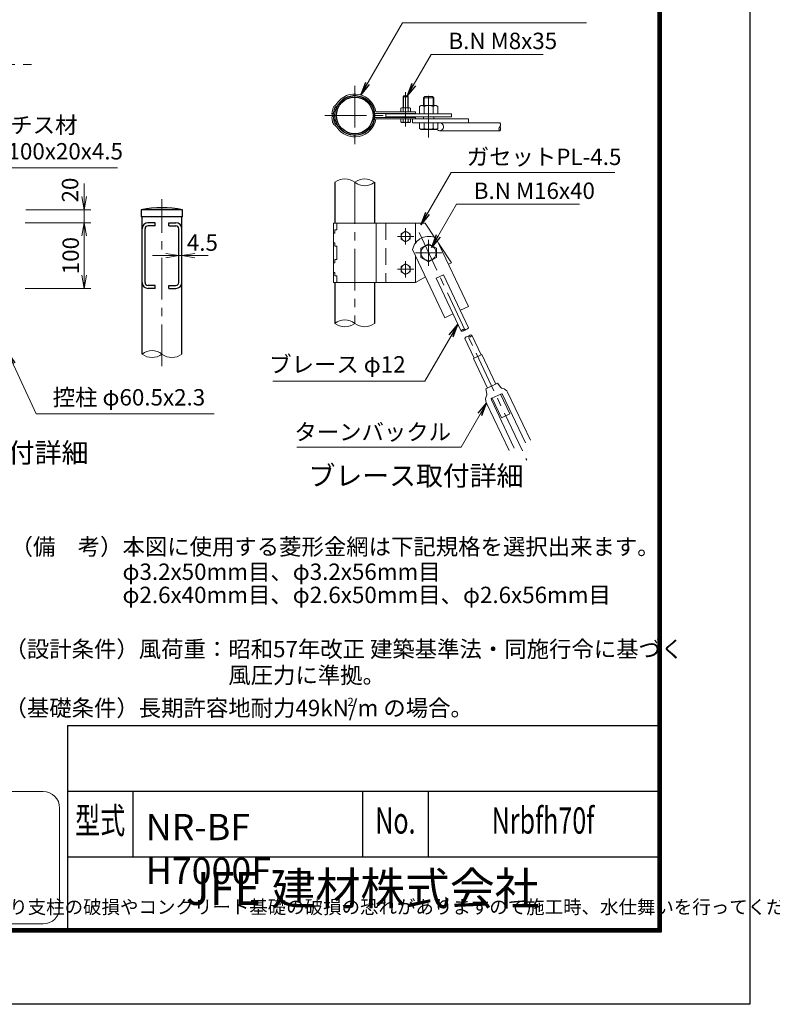
# Model space of a CAD drawing. Units: millimetres. Extents: x 0 to 27224, y 0 to 14850.
# Drawn here: x 15437 to 21172, y 0 to 7505 of the extents above; entities that cross this region are included whole.
import ezdxf
from ezdxf.enums import TextEntityAlignment as Align

# ---------------------------------------------------------------- set-up
doc = ezdxf.new("R2010")
doc.units = ezdxf.units.MM
doc.header["$LTSCALE"] = 10
doc.header["$MEASUREMENT"] = 0
doc.header["$PDMODE"] = 35
doc.linetypes.add('CENTER', pattern=[50.8, 31.75, -6.35, 6.35, -6.35])
doc.linetypes.add('DASHED', pattern=[19.05, 12.7, -6.35])
doc.layers.get('Defpoints').update_dxf_attribs({"color": 8})
for name, color, linetype, lineweight in [('D-BMK', 2, 'CENTER', 13), ('D-STR-DIM', 7, 'Continuous', 13), ('D-STR-TXT', 7, 'Continuous', 13), ('D-STR3', 3, 'Continuous', 13), ('D-TTL-TXT', 7, 'Continuous', 13)]:
    doc.layers.add(name, color=color, linetype=linetype, lineweight=lineweight)
doc.layers.add('D-STR1', color=1, linetype='Continuous')
doc.layers.add('D-TTL', color=2, linetype='Continuous')
doc.styles.add('ROMANSE', font='Romans.shx', dxfattribs={"width": 0.7, "bigfont": 'EXTFONT.SHX'})
doc.styles.add('ゴシック', font='txt')
doc.dimstyles.new('STYLE', dxfattribs={"dimscale": 50, "dimtxt": 2.5, "dimasz": 2, "dimexe": 1, "dimexo": 1, "dimgap": 0.8, "dimtad": 1, "dimdsep": 46, "dimtxsty": 'ゴシック', "dimblk": 'OPEN', "dimcen": 1e-08, "dimclrd": 256, "dimclre": 256, "dimclrt": 256, "dimadec": 0, "dimazin": 2, "dimtfac": 1, "dimtmove": 2, "dimatfit": 3, "dimldrblk": 'OPEN', "dimfxl": 0, "dimtolj": 1, "dimtzin": 0, "dimlwd": -1, "dimlwe": -1, "dimarcsym": 0})

# ---------------------------------------------------------------- blocks, each defined once
blk = doc.blocks.new('M8 側')
at = {"color": 0, "linetype": 'ByBlock', "lineweight": -2}
for p, q in [((-7.5, 5.8), (-6.2, 6.5)), ((-7.5, 0), (-7.5, 5.8)), ((7.5, 0), (-7.5, 0)), ((6.3, 6.5), (-6.2, 6.5)), ((-3.8, 0), (-3.8, 5.8)), ((3.8, 0), (3.8, 5.8)), ((7.5, 5.8), (6.3, 6.5)), ((7.5, 0), (7.5, 5.8))]:
    blk.add_line(p, q, dxfattribs=at)
for centre, radius, start, end in [((-5.6, 3), 3.32, 55.6159, 124.3841), ((0, -6.1), 12.4, 72.4121, 107.5879), ((5.6, 3), 3.32, 55.6159, 124.3842)]:
    blk.add_arc(centre, radius, start, end, dxfattribs=at)
blk = doc.blocks.new('_Open')
at = {"color": 0, "linetype": 'ByBlock', "lineweight": -2}
for p, q in [((-1, 0.167), (0, 0)), ((-1, -0.167), (0, 0)), ((0, 0), (-1, 0))]:
    blk.add_line(p, q, dxfattribs=at)
blk = doc.blocks.new('*D150')
at = {"layer": 'D-STR-DIM'}
for p, q in [((15928, 6156.3), (15928, 6256.3)), ((15484, 6056.3), (15978, 6056.3)), ((15928, 5956.3), (15928, 6056.3)), ((15478, 5956.3), (15978, 5956.3)), ((15928, 5856.3), (15928, 5756.3))]:
    blk.add_line(p, q, dxfattribs=at)
at = {"layer": 'Defpoints', "color": 0}
for p in [(15434, 6056.3), (15928, 6056.3), (15428, 5956.3)]:
    blk.add_point(p, dxfattribs=at)
at = {"layer": 'D-STR-DIM', "xscale": 100, "yscale": 100, "zscale": 100}
for p, rotation in [((15928, 6056.3), 270), ((15928, 5956.3), 90)]:
    blk.add_blockref('_Open', p, dxfattribs=dict(at, rotation=rotation))
at = {"layer": 'D-STR-DIM', "insert": (15820.7, 6206.3), "char_height": 125, "attachment_point": 5, "rotation": 90, "style": 'ゴシック'}
blk.add_mtext('\\A1;20', dxfattribs=at)
blk = doc.blocks.new('*D151')
at = {"layer": 'D-STR-DIM'}
for p, q in [((15478, 5956.3), (15978, 5956.3)), ((15928, 5556.3), (15928, 5856.3)), ((15478, 5456.3), (15978, 5456.3))]:
    blk.add_line(p, q, dxfattribs=at)
at = {"layer": 'Defpoints', "color": 0}
for p in [(15428, 5956.3), (15928, 5956.3), (15428, 5456.3)]:
    blk.add_point(p, dxfattribs=at)
at = {"layer": 'D-STR-DIM', "xscale": 100, "yscale": 100, "zscale": 100}
for p, rotation in [((15928, 5956.3), 90), ((15928, 5456.3), 270)]:
    blk.add_blockref('_Open', p, dxfattribs=dict(at, rotation=rotation))
at = {"layer": 'D-STR-DIM', "insert": (15825.5, 5706.3), "char_height": 125, "attachment_point": 5, "rotation": 90, "style": 'ゴシック'}
blk.add_mtext('\\A1;100', dxfattribs=at)
blk = doc.blocks.new('*D153')
at = {"layer": 'D-STR-DIM'}
for p, q in [((16549.7, 5706.3), (16449.7, 5706.3)), ((16649.7, 5706.3), (16672.2, 5706.3)), ((16772.2, 5706.3), (16872.2, 5706.3))]:
    blk.add_line(p, q, dxfattribs=at)
at = {"layer": 'Defpoints', "color": 0}
for p in [(16649.7, 5706.3), (16672.2, 5706.3), (16672.2, 5706.3)]:
    blk.add_point(p, dxfattribs=at)
at = {"layer": 'D-STR-DIM', "xscale": 100, "yscale": 100, "zscale": 100}
blk.add_blockref('_Open', (16649.7, 5706.3), dxfattribs=at)
at = {"layer": 'D-STR-DIM', "xscale": 100, "yscale": 100, "zscale": 100, "rotation": 180}
blk.add_blockref('_Open', (16672.2, 5706.3), dxfattribs=at)
at = {"layer": 'D-STR-DIM', "insert": (16829.1, 5805.5), "char_height": 125, "attachment_point": 5, "style": 'ゴシック'}
blk.add_mtext('\\A1;4.5', dxfattribs=at)

msp = doc.modelspace()

# ---------------------------------------------------------------- linework, layer by layer
at = {"layer": 'D-BMK'}
for p, q in [((13559.379, 7163.4873), (15544.1569, 7163.4873)), ((17990.2733, 7001.5301), (17990.2733, 6547.7801)), ((18553.0233, 6605.6551), (18553.0233, 6980.6551)), ((18378.0233, 6953.3801), (18378.0233, 6691.4301)), ((17763.3983, 6774.6551), (18217.1483, 6774.6551)), ((17990.2733, 6265.0829), (17990.2733, 5190.0829)), ((16520.95, 4863.3499), (16520.95, 6136.326)), ((18378.0233, 5915.0829), (18378.0233, 5790.0829)), ((18479.8259, 5882.2873), (19300.6749, 4147.4018)), ((18440.5233, 5852.5829), (18315.5233, 5852.5829)), ((18553.0233, 5827.5829), (18553.0233, 5627.5829)), ((18653.0233, 5727.5829), (18453.0233, 5727.5829)), ((18378.0233, 5540.0829), (18378.0233, 5665.0829)), ((18440.5233, 5602.5829), (18315.5233, 5602.5829))]:
    msp.add_line(p, q, dxfattribs=at)
at = {"layer": 'D-STR-DIM'}
for centre, radius, start, end in [((19110.4861, 6673.1551), 21.2807, 135.18145909, 224.81854091), ((19080.2955, 6703.1551), 21.2807, 315.18145909, 44.81854091), ((19080.2955, 6673.1551), 21.2807, 315.18145909, 44.81854091), ((17914.6483, 6171.7755), 120.1059, 50.97548718, 129.02451282), ((18065.8983, 6171.7755), 120.1059, 50.97548718, 129.02451282), ((18065.8983, 6358.3904), 120.1059, 230.97548718, 309.02451282), ((17914.6483, 5096.7755), 120.1059, 50.97548718, 129.02451282), ((17914.6483, 5283.3904), 120.1059, 230.97548718, 309.02451282), ((18065.8983, 5283.3904), 120.1059, 230.97548718, 309.02451282), ((18821.9418, 5124.1442), 21.2807, 70.50230371, 160.13938554), ((18809.0297, 5151.4343), 21.2807, 250.50230371, 340.13938554), ((18836.1475, 5164.2649), 21.2807, 250.50230371, 340.13938554), ((18848.6722, 5067.6488), 21.2807, 70.50230371, 160.13938554), ((18875.79, 5080.4794), 21.2807, 70.50230371, 160.13938554), ((18862.8779, 5107.7695), 21.2807, 250.50230371, 340.13938554), ((16445.325, 4863.208), 119.9046, 50.89747598, 129.10252402), ((16445.325, 5049.9311), 120.3916, 231.08559969, 308.91440031), ((16596.575, 5049.8774), 120.3498, 231.06955219, 308.93044781)]:
    msp.add_arc(centre, radius, start, end, dxfattribs=at)
at = {"layer": 'D-STR1'}
for p, q in [((17839.0233, 6265.0829), (17839.0233, 5952.5829)), ((18141.5233, 6265.0829), (18141.5233, 5952.5829)), ((16363.7, 6056.326), (16363.7, 6001.326)), ((16678.2, 6056.326), (16363.7, 6056.326)), ((16678.2, 6001.326), (16678.2, 6056.326)), ((16678.2, 6001.326), (16363.7, 6001.326)), ((16369.7, 4956.2562), (16369.7, 6001.326)), ((16469.5331, 5956.326), (16414.5331, 5956.326)), ((16469.7, 5933.826), (16414.7, 5933.826)), ((16469.7, 5933.826), (16469.7, 5956.326)), ((16572.2, 5933.826), (16572.2, 5956.326)), ((16572.2, 5933.826), (16627.2, 5933.826)), ((16572.3669, 5956.326), (16627.3669, 5956.326)), ((16672.2, 4956.2562), (16672.2, 6001.326)), ((16392.2, 5501.326), (16392.2, 5911.326)), ((16649.7, 5501.326), (16649.7, 5911.326)), ((16469.7, 5478.826), (16414.7, 5478.826)), ((16469.7, 5456.326), (16469.7, 5478.826)), ((16572.2, 5456.326), (16572.2, 5478.826)), ((16572.2, 5478.826), (16627.2, 5478.826)), ((17839.0233, 5502.5829), (17839.0233, 5190.0829)), ((18141.5233, 5502.5829), (18141.5233, 5190.0829)), ((16469.7, 5456.326), (16414.7, 5456.326)), ((16572.2, 5456.326), (16627.2, 5456.326))]:
    msp.add_line(p, q, dxfattribs=at)
for radius in [151.25, 139.75]:
    msp.add_circle((17990.2733, 6774.6551), radius, dxfattribs=at)
for centre, radius, start, end in [((16520.95, 5250.1851), 821.3347, 78.96219456, 101.03780544), ((16414.7, 5911.326), 45, 90, 180), ((16414.7, 5911.326), 22.5, 90, 180), ((16627.2, 5911.326), 45, 0, 90), ((16627.2, 5911.326), 22.5, 0, 90), ((16414.7, 5501.326), 45, 180, 270), ((16414.7, 5501.326), 22.5, 180, 270), ((16627.2, 5501.326), 45, 270, 0), ((16627.2, 5501.326), 22.5, 270, 0)]:
    msp.add_arc(centre, radius, start, end, dxfattribs=at)
at = {"layer": 'D-STR3'}
for p, q in [((18358.0233, 6917.1551), (18364.0233, 6923.1551)), ((18358.0233, 6917.1551), (18398.0233, 6917.1551)), ((18358.0233, 6833.6551), (18358.0233, 6917.1551)), ((18361.7733, 6833.6551), (18361.7733, 6920.9051)), ((18364.0233, 6923.1551), (18392.0233, 6923.1551)), ((18398.0233, 6917.1551), (18392.0233, 6923.1551)), ((18394.2733, 6833.6551), (18394.2733, 6920.9051)), ((18398.0233, 6833.6551), (18398.0233, 6917.1551)), ((18513.0233, 6908.1551), (18523.0233, 6918.1551)), ((18593.0233, 6908.1551), (18513.0233, 6908.1551)), ((18513.0233, 6850.9051), (18513.0233, 6908.1551)), ((18519.0233, 6850.9051), (18519.0233, 6914.1551)), ((18583.0233, 6918.1551), (18523.0233, 6918.1551)), ((18593.0233, 6908.1551), (18583.0233, 6918.1551)), ((18587.0233, 6850.9051), (18587.0233, 6914.1551)), ((18593.0233, 6850.9051), (18593.0233, 6908.1551)), ((17842.5064, 6852.0548), (17838.3685, 6849.2364)), ((17848.9802, 6842.5501), (17844.8423, 6839.7317)), ((18483.7413, 6844.1028), (18495.5233, 6850.9051)), ((18483.7413, 6785.9051), (18483.7413, 6844.1028)), ((18610.5233, 6850.9051), (18495.5233, 6850.9051)), ((18518.3823, 6785.9051), (18518.3823, 6844.1028)), ((18587.6643, 6785.9051), (18587.6643, 6844.1028)), ((18622.3053, 6844.1028), (18610.5233, 6850.9051)), ((18622.3053, 6785.9051), (18622.3053, 6844.1028)), ((17816.6733, 6789.6918), (17828.1892, 6789.6918)), ((17823.3772, 6775.6009), (17824.455, 6776.6787)), ((17831.5089, 6767.4691), (17832.5867, 6768.5469)), ((17834.2976, 6820.9536), (17845.5486, 6818.5705)), ((18453.0233, 6789.6551), (18147.9258, 6789.6551)), ((18453.0233, 6759.6551), (18147.9258, 6759.6551)), ((18453.0233, 6801.1551), (18151.3581, 6801.1551)), ((18228.0233, 6785.9051), (18728.0233, 6785.9051)), ((18228.0233, 6785.9051), (18228.0233, 6763.4051)), ((18228.0233, 6763.4051), (18728.0233, 6763.4051)), ((18453.0233, 6789.6551), (18453.0233, 6801.1551)), ((18453.0233, 6759.6551), (18453.0233, 6748.1551)), ((18513.0233, 6748.1551), (18513.0233, 6763.4051)), ((18593.0233, 6748.1551), (18593.0233, 6763.4051)), ((18728.0233, 6785.9051), (18728.0233, 6763.4051)), ((17834.2976, 6728.3566), (17845.5486, 6730.7398)), ((17842.5064, 6697.2554), (17838.3685, 6700.0739)), ((17848.9802, 6706.7602), (17844.8423, 6709.5786)), ((18857.2593, 6748.1551), (18151.3581, 6748.1551)), ((18340.4955, 6748.1551), (18340.4955, 6725.1353)), ((18346.5233, 6721.6551), (18340.4955, 6725.1353)), ((18346.5233, 6721.6551), (18409.5233, 6721.6551)), ((18359.2594, 6748.1551), (18359.2594, 6725.1353)), ((18396.7871, 6748.1551), (18396.7871, 6725.1353)), ((18409.5233, 6721.6551), (18415.551, 6725.1353)), ((18415.551, 6748.1551), (18415.551, 6725.1353)), ((18430.554, 6748.1551), (18430.554, 6718.1551)), ((18430.554, 6718.1551), (19095.3908, 6718.1551)), ((18483.7413, 6718.1551), (18483.7413, 6674.9575)), ((18518.3823, 6718.1551), (18518.3823, 6674.9575)), ((18587.6643, 6718.1551), (18587.6643, 6674.9575)), ((18622.3053, 6718.1551), (18622.3053, 6674.9575)), ((18857.2593, 6748.1551), (18857.2593, 6718.1551)), ((18495.5233, 6668.1551), (18483.7413, 6674.9575)), ((18610.5233, 6668.1551), (18495.5233, 6668.1551)), ((18610.5233, 6668.1551), (18622.3053, 6674.9575)), ((18638.5606, 6658.1551), (19095.3908, 6658.1551)), ((17827.5233, 5952.5829), (17827.5233, 5502.5829)), ((18528.0233, 5952.5829), (17827.5233, 5952.5829)), ((17852.5233, 5952.5829), (17852.5233, 5902.5829)), ((18153.0233, 5952.5829), (18153.0233, 5502.5829)), ((18453.0233, 5952.5829), (18453.0233, 5802.5829)), ((18528.0233, 5952.5829), (18601.1002, 5842.9675)), ((17839.0233, 5877.5829), (17827.5233, 5877.5829)), ((17852.5233, 5902.5829), (17839.0233, 5902.5829)), ((17839.0233, 5902.5829), (17839.0233, 5877.5829)), ((17839.0233, 5802.5829), (17827.5233, 5802.5829)), ((17839.0233, 5802.5829), (17839.0233, 5777.5829)), ((18611.3394, 5838.1461), (18857.2593, 5318.3881)), ((18628.5148, 5801.8457), (18728.0233, 5652.5829)), ((17852.5233, 5777.5829), (17839.0233, 5777.5829)), ((17852.5233, 5777.5829), (17852.5233, 5677.5829)), ((18430.554, 5752.6088), (18676.4739, 5232.8507)), ((18453.0233, 5705.1195), (18453.0233, 5502.5829)), ((17839.0233, 5652.5829), (17827.5233, 5652.5829)), ((17839.0233, 5677.5829), (17839.0233, 5652.5829)), ((17852.5233, 5677.5829), (17839.0233, 5677.5829)), ((18728.0233, 5652.5829), (18705.0629, 5640.0591)), ((17839.0233, 5577.5829), (17827.5233, 5577.5829)), ((17839.0233, 5552.5829), (17839.0233, 5577.5829)), ((18611.4428, 5533.9669), (18665.6784, 5559.6281)), ((18665.6784, 5559.6281), (18856.1625, 5157.0352)), ((18453.0233, 5502.5829), (17827.5233, 5502.5829)), ((17852.5233, 5552.5829), (17839.0233, 5552.5829)), ((17852.5233, 5552.5829), (17852.5233, 5502.5829)), ((18529.194, 5544.1306), (18453.0233, 5502.5829)), ((18611.4428, 5533.9669), (18801.9268, 5131.374)), ((18676.4739, 5232.8507), (18737.489, 5261.7196)), ((18796.2443, 5289.5192), (18857.2593, 5318.3881)), ((18828.6573, 5074.8785), (18899.3312, 4925.5074)), ((18882.8929, 5100.5397), (18953.5668, 4951.1686)), ((18894.3596, 4923.1551), (18958.5384, 4953.5208)), ((18958.5384, 4953.5208), (19065.4601, 4727.5391)), ((18894.3596, 4923.1551), (19001.2813, 4697.1733)), ((18988.1743, 4690.9719), (19078.567, 4733.7405)), ((19078.567, 4733.7405), (19102.8058, 4702.0606)), ((18988.1743, 4690.9719), (18997.2976, 4652.1402)), ((19155.3544, 4664.9749), (19328.5675, 4298.8845)), ((18992.6475, 4587.9913), (19165.8606, 4221.9009)), ((19031.0644, 4606.168), (19204.2775, 4240.0776)), ((19035.8268, 4619.4842), (19103.6213, 4651.5607)), ((19037.6346, 4620.3395), (19108.203, 4471.1916)), ((19101.8135, 4650.7053), (19172.3818, 4501.5573)), ((19116.9375, 4646.7983), (19290.1506, 4280.7078)), ((19108.203, 4471.1916), (19172.3818, 4501.5573))]:
    msp.add_line(p, q, dxfattribs=at)
at = {"layer": 'D-STR3', "linetype": 'DASHED'}
msp.add_line((18228.0233, 5952.5829), (18228.0233, 5502.5829), dxfattribs=at)
at = {"layer": 'D-STR3'}
for points in [[(18378.0233, 5893.0829), (18342.9492, 5872.8329), (18342.9492, 5832.3329), (18378.0233, 5812.0829), (18413.0973, 5832.3329), (18413.0973, 5872.8329)], [(18553.0233, 5796.865), (18493.0233, 5762.2239), (18493.0233, 5692.9419), (18553.0233, 5658.3009), (18613.0233, 5692.9419), (18613.0233, 5762.2239)], [(18378.0233, 5562.0829), (18342.9492, 5582.3329), (18342.9492, 5622.8329), (18378.0233, 5643.0829), (18413.0973, 5622.8329), (18413.0973, 5582.3329)]]:
    msp.add_lwpolyline(points, close=True, dxfattribs=at)
for centre, radius in [((18378.0233, 5852.5829), 35.1712), ((18553.0233, 5727.5829), 57.5), ((18378.0233, 5602.5829), 35.1712)]:
    msp.add_circle(centre, radius, dxfattribs=at)
for centre, radius, start, end in [((17990.2733, 6774.6551), 163.25, 9.34203122, 146.56402711), ((17990.2733, 6774.6551), 151.75, 8.12234268, 146.58210735), ((17990.2733, 6774.6551), 174.25, 160.23212777, 175.04957003), ((17857.427, 6822.0466), 33.2057, 125.43571105, 159.52262135), ((17990.2733, 6774.6551), 162.75, 160.25411845, 176.75773019), ((17857.427, 6822.0466), 21.7057, 125.43571105, 159.52262135), ((17807.4454, 6895.972), 56.1686, 307.86461401, 326.09999964), ((17807.4454, 6895.972), 67.6686, 307.86461401, 326.09999964), ((18501.0618, 6818.7918), 30.6699, 55.61586514, 124.38413486), ((18553.0233, 6734.8204), 114.6413, 72.41210648, 107.58789352), ((18604.9848, 6818.7918), 30.6699, 55.61586514, 124.38413486), ((17839.6406, 6759.3374), 23, 135, 183.94313659), ((17855.3862, 6789.772), 38.713, 180.11863543, 206.55208171), ((18061.8633, 6774.6551), 245.75, 183.94313659, 192.30868486), ((17816.3233, 6784.8104), 11.5, 315, 357.6316586), ((17839.6406, 6759.3374), 11.5, 135, 183.94313659), ((18061.8633, 6774.6551), 234.25, 183.94313659, 192.20298192), ((17990.2733, 6774.6551), 162.75, 185.10987761, 196.53120949), ((17816.3233, 6784.8104), 23, 315, 357.6316586), ((17990.2733, 6774.6551), 151.25, 163.12037431, 174.69880182), ((18147.9258, 6797.1551), 7.5, 188.12234228, 270.00000016), ((18147.9258, 6752.1551), 7.5, 89.99999984, 171.87765772), ((17859.784, 6733.3975), 39.6175, 186.00109132, 237.89975603), ((17859.784, 6733.3975), 28.1175, 186.00109132, 237.89975603), ((17807.4454, 6653.3383), 56.1686, 33.90000036, 52.13538599), ((17807.4454, 6653.3383), 67.6686, 33.90000036, 52.13538599), ((17990.2733, 6774.6551), 163.25, 213.43597289, 350.65796878), ((17990.2733, 6774.6551), 151.75, 213.41789265, 351.87765732), ((18349.8774, 6738.8454), 16.6129, 235.61585005, 304.38414995), ((18378.0233, 6784.3298), 62.0974, 252.41209841, 287.58790159), ((18406.1691, 6738.8454), 16.6129, 235.61585005, 304.38414995), ((18501.0618, 6700.2684), 30.6699, 235.61585438, 304.38413513), ((18553.0233, 6784.2399), 114.6414, 252.41210865, 287.58789135), ((18604.9847, 6700.2684), 30.6699, 235.61586487, 304.38414562), ((18553.0233, 5727.5829), 125, 62.19074227, 168.45094698), ((19118.6898, 4714.2137), 20, 217.42009726, 261.43972877), ((19107.8982, 4642.5214), 52.5, 25.32084463, 81.43972877), ((19040.1037, 4610.4449), 52.5, 149.20196049, 205.32084463), ((18977.8278, 4647.5659), 20, 329.20196049, 13.221592), ((19040.1037, 4610.4449), 10, 115.32084463, 205.32084463), ((19107.8982, 4642.5214), 10, 25.32084463, 115.32084463)]:
    msp.add_arc(centre, radius, start, end, dxfattribs=at)
msp.add_ellipse((18638.5606, 6688.1551), major_axis=(0, 30), ratio=0.903927014, start_param=2.164703372, end_param=6.925979648, dxfattribs=at)
at = {"layer": 'D-TTL', "color": 7}
for p, q in [((15800, 2125), (15800, 575)), ((15800, 2125), (20300, 2125)), ((15800, 1625), (20300, 1625)), ((16300, 1625), (16300, 1125)), ((18050, 1625), (18050, 1125)), ((18550, 1625), (18550, 1125)), ((15800, 1125), (20300, 1125))]:
    msp.add_line(p, q, dxfattribs=at)
at = {"layer": 'D-TTL'}
msp.add_lwpolyline([(0, 14850), (21000, 14850), (21000, 0), (0, 0)], close=True, dxfattribs=at)
at = {"layer": 'D-TTL', "color": 7}
for points in [[(675, 14300), (20325, 14300), (20325, 550), (675, 550)], [(681.25, 14293.75), (20318.75, 14293.75), (20318.75, 556.25), (681.25, 556.25)], [(687.5, 14287.5), (20312.5, 14287.5), (20312.5, 562.5), (687.5, 562.5)], [(693.75, 14281.25), (20306.25, 14281.25), (20306.25, 568.75), (693.75, 568.75)], [(700, 14275), (20300, 14275), (20300, 575), (700, 575)]]:
    msp.add_lwpolyline(points, close=True, dxfattribs=at)
at = {"layer": 'D-TTL-TXT', "color": 2}
msp.add_lwpolyline([(15616.2238, 613.0549, 0.414213562), (15741.2238, 738.0549), (15741.2238, 1495.8908, 0.414213562), (15616.2238, 1620.8908), (10766.2238, 1620.8908, 0.414213562), (10641.2238, 1495.8908), (10641.2238, 738.0549, 0.414213562), (10766.2238, 613.0549)], format="xyb", close=True, dxfattribs=at)

# ---------------------------------------------------------------- block references
at = {"layer": 'D-STR3', "xscale": 5, "yscale": 5, "zscale": 5}
msp.add_blockref('M8 側', (18378.0233, 6801.1551), dxfattribs=at)

# ---------------------------------------------------------------- texts
at = {"layer": 'D-STR-TXT', "style": 'ゴシック'}
for s, p in [('B.N M8x35', (18704.3477, 7280.4526)), ('ラチス材', (15194.7389, 6639.145)), ('［-100x20x4.5', (15114.455, 6439.145)), ('ガセットPL-4.5', (18843.6611, 6396.9176)), ('B.N M16x40', (18897.4933, 6138.3324)), ('ブレース φ12', (17338.5083, 4814.9902)), ('控柱 φ60.5x2.3', (15688.4578, 4563.8149)), ('ターンバックル', (17530.3529, 4299.7844))]:
    msp.add_text(s, height=125, dxfattribs=at).set_placement(p)
at = {"layer": 'D-TTL-TXT'}
for s, height, style, p in [('ラチス取付詳細', 150, 'ゴシック', (15244.1778, 4184.5788)), ('ブレース取付詳細', 150, 'ゴシック', (18457.0034, 4008.9979)), ('JFE 建材株式会社', 250, 'ROMANSE', (18050, 850))]:
    msp.add_text(s, height=height, dxfattribs=dict(at, style=style)).set_placement(p, align=Align.MIDDLE)
at = {"layer": 'D-TTL-TXT', "linetype": 'Continuous', "style": 'ゴシック'}
for s, height, p in [('（備\u3000考）本図に使用する菱形金網は下記規格を選択出来ます。', 125, (15367.542, 3425.2559)), ('\u3000\u3000\u3000\u3000\u3000φ3.2x50mm目、φ3.2x56mm目', 125, (15367.542, 3234.5436)), ('\u3000\u3000\u3000\u3000\u3000φ2.6x40mm目、φ2.6x50mm目、φ2.6x56mm目', 125, (15367.542, 3057.8072)), ('（設計条件）風荷重：昭和57年改正 建築基準法・同施行令に基づく', 125, (15321.203, 2644.9536)), ('\u3000\u3000\u3000\u3000\u3000\u3000\u3000\u3000\u3000\u3000風圧力に準拠。', 125, (15321.203, 2445.9731)), ('（基礎条件）長期許容地耐力49kN/m の場合。', 125, (15321.203, 2195.9731)), ('2', 62.5, (17934.8816, 2273.9364))]:
    msp.add_text(s, height=height, dxfattribs=at).set_placement(p)
at = {"layer": 'D-TTL-TXT', "style": 'ROMANSE', "width": 0.7}
for s, p in [('型式', (16050, 1375)), ('No.', (18300, 1375)), ('Nrbfh70f', (19425, 1375))]:
    msp.add_text(s, height=200, dxfattribs=at).set_placement(p, align=Align.MIDDLE)
at = {"layer": 'D-TTL-TXT'}
for s, width, gutter_width, insert, char_height, attachment_point, style in [('NR-BF H7000F', 1809.456677, 400, (16397.2898, 1450.8487), 200, 1, 'ROMANSE'), (' <免責事項>\\P{\\H0.91667x;凍結の恐れがある場所への設置は、内部に溜まった雨水等の凍結融解により支柱の破損やコンクリート基礎の破損の恐れがありますので施工時、水仕舞いを行ってください。施工による水仕舞い不備で起こる支柱・基礎の破損について当社は責任を負いかねます。}', 5008.010142, 1000, (10714.5106, 690.2123), 112.5, 7, 'ゴシック')]:
    msp.add_mtext_dynamic_manual_height_columns(s, width=width, gutter_width=gutter_width, heights=[0], dxfattribs=dict(at, insert=insert, char_height=char_height, attachment_point=attachment_point, style=style))

# ---------------------------------------------------------------- dimensions: what is measured, and where the dimension line sits
at = {"layer": 'D-STR-DIM'}
dim = msp.add_linear_dim(base=(15928.0179, 6056.326), p1=(15428.0179, 5956.326), p2=(15434.0179, 6056.326), angle=90, dimstyle='STYLE', override={"dimscale": 50, "dimlfac": 0.2}, dxfattribs=at)
dim.commit()
dim.dimension.update_dxf_attribs({"geometry": '*D150', "text_midpoint": (15820.7319, 6206.326), "dimtype": 160})
dim = msp.add_linear_dim(base=(15928.0179, 5956.326), p1=(15428.0179, 5456.326), p2=(15428.0179, 5956.326), angle=90, dimstyle='STYLE', override={"dimscale": 50, "dimlfac": 0.2}, dxfattribs=at)
dim.commit()
dim.dimension.update_dxf_attribs({"geometry": '*D151', "text_midpoint": (15825.5179, 5706.326)})
dim = msp.add_linear_dim(base=(16672.2, 5706.326), p1=(16649.7, 5706.326), p2=(16672.2, 5706.326), dimstyle='STYLE', override={"dimscale": 50, "dimlfac": 0.2}, dxfattribs=at)
dim.commit()
dim.dimension.update_dxf_attribs({"geometry": '*D153', "text_midpoint": (16829.0931, 5805.5089), "dimtype": 160})

# ---------------------------------------------------------------- leaders
at = {"layer": 'D-STR-TXT'}
for points in [[(18036.6263, 6931.1861), (18353.9474, 7480.8024), (19756.6378, 7480.8024)], [(18389.1364, 6923.1551), (18571.9619, 7239.8181), (19425.7944, 7239.8181)], [(18493.6615, 5940.5698), (18723.9656, 6339.4683), (19971.1991, 6339.4683)], [(18575.412, 5769.1356), (18765.1075, 6097.6979), (19703.3309, 6097.6979)], [(18775.205, 5182.0059), (18524.8281, 4748.3405), (17365.7926, 4748.3405)], [(18995.1312, 4582.7418), (18800.429, 4245.5077), (17550.023, 4245.5077)]]:
    msp.add_leader(points, dimstyle='STYLE', override={"dimgap": 0.8, "dimtad": 1}, dxfattribs=at)
for points in [[(14869.1806, 5956.326), (15083.3578, 6375.9851), (16181.2718, 6375.9851)], [(15344.6509, 4972.4909), (15561.1482, 4500.655), (16920.0904, 4500.655)]]:
    msp.add_leader(points, dimstyle='STYLE', dxfattribs=at)

doc.saveas('drawing.dxf')
